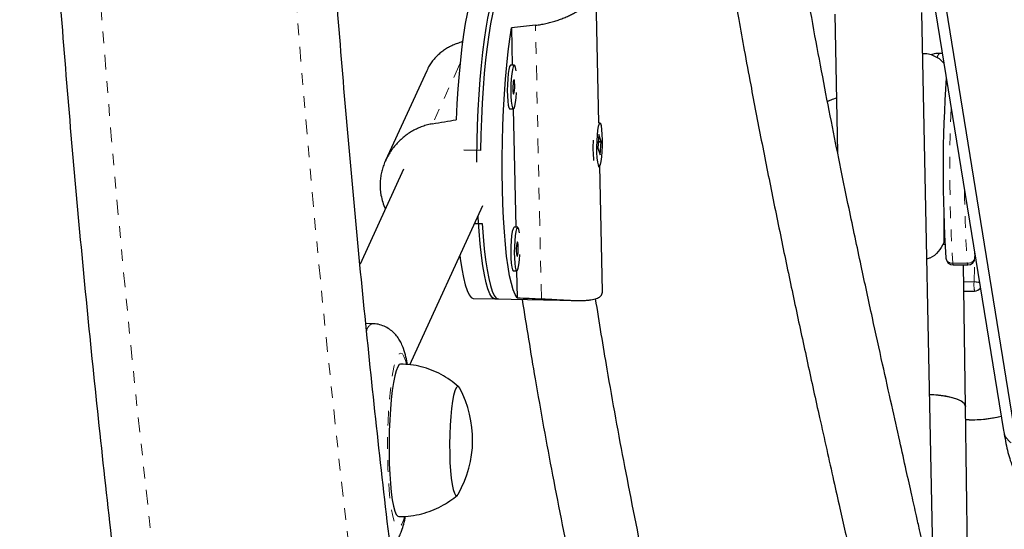
# Model space of a CAD drawing. Units: millimetres. Extents: x -119 to 990, y -171 to 226.
# Drawn here: x -5 to 4, y 72 to 77 of the extents above; entities that cross this region are included whole.
import ezdxf

# ---------------------------------------------------------------- set-up
doc = ezdxf.new("R2010")
doc.units = ezdxf.units.MM
doc.header["$LTSCALE"] = 20
doc.linetypes.add('PHANTOM', pattern=[0.0127, 0.00635, -0.00127, 0.00127, -0.00127, 0.00127, -0.00127])

msp = doc.modelspace()

# ---------------------------------------------------------------- linework, layer by layer
at = {"color": 7, "linetype": 'Continuous', "lineweight": 25}
for p, q in [((0.03097, 75.74427), (0.00708, 76.86419)), ((2.90245, 76.85693), (3.51327, 73.09667)), ((2.90947, 71.70829), (2.81059, 76.69573)), ((3.63113, 72.9643), (3.02031, 76.72456)), ((2.06073, 76.68086), (2.08435, 75.48986)), ((-0.72219, 76.56363), (-0.71531, 76.24144)), ((-1.14177, 76.45804), (-1.14994, 76.44018)), ((2.9861, 76.34194), (2.96104, 76.34194)), ((-1.45181, 76.19383), (-1.80567, 75.42119)), ((-0.69826, 76.2411), (-0.72922, 76.24171)), ((-0.73666, 75.86679), (-0.7057, 75.86617)), ((-0.70731, 75.8662), (-0.68557, 74.84677)), ((0.03951, 75.7441), (0.03055, 75.74428)), ((0.03096, 75.64398), (0.0224, 75.52823)), ((0.02664, 75.58549), (0.04917, 75.58505)), ((0.04917, 75.58505), (0.03096, 75.64398)), ((0.03411, 75.58535), (0.03431, 75.57538)), ((0.04061, 75.4693), (0.04917, 75.58505)), ((-0.98722, 75.50696), (-1.13245, 75.50984)), ((0.0224, 75.52823), (0.04061, 75.4693)), ((-1.6508, 75.34657), (-2.02549, 74.52844)), ((0.02311, 75.36935), (0.03207, 75.36918)), ((0.0619, 74.29416), (0.03883, 75.37572)), ((-1.59643, 73.6641), (-0.96891, 75.03427)), ((-1.03925, 74.88069), (-0.97383, 74.87939)), ((-0.66851, 74.84643), (-0.69948, 74.84705)), ((3.01704, 74.58505), (3.01709, 74.58001)), ((3.26216, 74.6425), (3.26643, 74.58505)), ((3.26657, 74.58389), (3.26709, 74.61215)), ((3.07938, 74.52255), (3.20408, 74.52255)), ((3.18567, 73.30464), (3.1681, 74.52255)), ((-0.70691, 74.47212), (-0.67595, 74.47151)), ((-0.67756, 74.47154), (-0.67263, 74.24041)), ((-1.04981, 74.23416), (-0.83307, 74.22986)), ((-0.86403, 74.23048), (-0.16504, 74.21661)), ((3.17134, 74.29808), (3.26307, 74.29808)), ((-1.9194, 74.01676), (-1.97562, 74.01746)), ((3.22994, 70.23638), (3.18567, 73.30464)), ((3.21615, 73.19069), (3.18731, 73.19128))]:
    msp.add_line(p, q, dxfattribs=at)
at = {"color": 8, "linetype": 'PHANTOM', "lineweight": 18}
for p, q in [((-0.46502, 74.23123), (-0.51524, 76.58581)), ((-1.16546, 76.25203), (-1.4011, 75.73752)), ((3.26643, 74.58505), (3.26694, 74.61305)), ((3.26657, 74.58389), (3.26643, 74.58505)), ((3.07653, 74.53774), (3.20123, 74.53774)), ((3.25886, 74.37661), (3.2623, 74.56231)), ((3.17021, 74.37661), (3.25886, 74.37661))]:
    msp.add_line(p, q, dxfattribs=at)
at = {"color": 8, "linetype": 'PHANTOM', "lineweight": 18, "flags": 128}
for points in [[(1.82074, 47.44342), (1.47932, 48.42529), (1.14674, 49.41322), (0.82305, 50.40704), (0.50831, 51.40659), (0.20257, 52.4117), (-0.09413, 53.42223), (-0.38173, 54.438), (-0.66019, 55.45886), (-0.92946, 56.48463), (-1.1895, 57.51515), (-1.44027, 58.55026), (-1.68173, 59.58979), (-1.91384, 60.63357), (-2.13656, 61.68143), (-2.34985, 62.7332), (-2.55369, 63.78872), (-2.74803, 64.84782), (-2.93285, 65.91032), (-3.10812, 66.97605), (-3.27381, 68.04484), (-3.42989, 69.11652), (-3.57633, 70.19092), (-3.71313, 71.26786), (-3.84024, 72.34716), (-3.95765, 73.42867), (-4.06535, 74.51219), (-4.16331, 75.59756), (-4.25152, 76.6846), (-4.32996, 77.77314), (-4.39863, 78.863), (-4.4575, 79.954), (-4.50658, 81.04597), (-4.54586, 82.13874), (-4.57532, 83.23212), (-4.59496, 84.32595), (-4.60478, 85.42003), (-4.60478, 86.51421), (-4.59496, 87.6083), (-4.57532, 88.70212), (-4.54586, 89.7955), (-4.50658, 90.88827), (-4.4575, 91.98024), (-4.39863, 93.07124), (-4.32996, 94.1611), (-4.25152, 95.24964), (-4.16331, 96.33668), (-4.06535, 97.42205), (-3.95765, 98.50558), (-3.84024, 99.58708), (-3.71313, 100.66639), (-3.57633, 101.74333), (-3.42989, 102.81772), (-3.27381, 103.8894), (-3.10812, 104.95819), (-2.93285, 106.02393), (-2.74803, 107.08642), (-2.55369, 108.14552), (-2.34985, 109.20104), (-2.13656, 110.25282), (-1.91384, 111.30068), (-1.68173, 112.34446), (-1.44027, 113.38398), (-1.1895, 114.41909), (-0.92946, 115.44961), (-0.66019, 116.47538), (-0.38173, 117.49624), (-0.09413, 118.51201), (0.20257, 119.52254), (0.50831, 120.52766), (0.82305, 121.52721), (1.14674, 122.52102), (1.47932, 123.50895), (1.82074, 124.49083)], [(3.41157, 123.96004), (3.07024, 122.9782), (2.73787, 121.99023), (2.41452, 120.99629), (2.10024, 119.99655), (1.79508, 118.99117), (1.49911, 117.98032), (1.21235, 116.96416), (0.93487, 115.94287), (0.66671, 114.91661), (0.40791, 113.88556), (0.15851, 112.84988), (-0.08143, 111.80975), (-0.3119, 110.76533), (-0.53283, 109.71681), (-0.74421, 108.66435), (-0.94599, 107.60813), (-1.13814, 106.54833), (-1.32062, 105.48511), (-1.49342, 104.41866), (-1.65649, 103.34916), (-1.80982, 102.27677), (-1.95338, 101.20169), (-2.08713, 100.12408), (-2.21107, 99.04412), (-2.32517, 97.962), (-2.42941, 96.87789), (-2.52378, 95.79197), (-2.60825, 94.70442), (-2.68282, 93.61543), (-2.74747, 92.52517), (-2.8022, 91.43382), (-2.84698, 90.34157), (-2.88182, 89.24859), (-2.90672, 88.15507), (-2.92165, 87.06119), (-2.92663, 85.96712), (-2.92165, 84.87306), (-2.90672, 83.77917), (-2.88182, 82.68565), (-2.84698, 81.59267), (-2.8022, 80.50042), (-2.74747, 79.40907), (-2.68282, 78.31881), (-2.60825, 77.22982), (-2.52378, 76.14227), (-2.42941, 75.05636), (-2.32517, 73.97225), (-2.21107, 72.89012), (-2.08713, 71.81017), (-1.95338, 70.73256), (-1.80982, 69.65747), (-1.65649, 68.58508), (-1.49342, 67.51558), (-1.32062, 66.44913), (-1.13814, 65.38592), (-0.94599, 64.32611), (-0.74421, 63.26989), (-0.53283, 62.21744), (-0.3119, 61.16891), (-0.08143, 60.1245), (0.15851, 59.08436), (0.40791, 58.04868), (0.66671, 57.01763), (0.93487, 55.99137), (1.21235, 54.97008), (1.49911, 53.95392), (1.79508, 52.94307), (2.10024, 51.93769), (2.41452, 50.93795), (2.73787, 49.94401), (3.07024, 48.95604), (3.41157, 47.9742)], [(-1.62588, 73.66973), (-1.63413, 73.70053), (-1.64706, 73.73515), (-1.66068, 73.75634), (-1.67475, 73.7637), (-1.68899, 73.75709), (-1.70315, 73.73663), (-1.71695, 73.7027), (-1.73014, 73.65594), (-1.74248, 73.59722), (-1.75374, 73.52763), (-1.7637, 73.44846), (-1.77219, 73.3612), (-1.77903, 73.26747), (-1.78411, 73.16901), (-1.78733, 73.06766), (-1.78863, 72.9653), (-1.78799, 72.86385), (-1.78542, 72.76519), (-1.78096, 72.67116), (-1.7747, 72.58352), (-1.76675, 72.50388), (-1.75727, 72.43375), (-1.74643, 72.37442), (-1.73444, 72.327), (-1.72151, 72.29237), (-1.70788, 72.27118), (-1.69381, 72.26382), (-1.67957, 72.27044), (-1.66542, 72.2909), (-1.65161, 72.32482), (-1.64285, 72.35418)]]:
    msp.add_lwpolyline(points, dxfattribs=at)
at = {"color": 7, "linetype": 'Continuous', "lineweight": 25, "flags": 128}
for points in [[(-0.9965, 76.92113), (-1.01339, 76.9156), (-1.03203, 76.89607), (-1.05057, 76.86267), (-1.06882, 76.81574), (-1.08659, 76.75578), (-1.10369, 76.68343), (-1.11994, 76.59943), (-1.13518, 76.50469), (-1.14924, 76.40019), (-1.16197, 76.28703), (-1.17324, 76.1664), (-1.18293, 76.03958), (-1.19094, 75.9079), (-1.19718, 75.77274)], [(-0.86003, 76.78641), (-0.86958, 76.75248), (-0.88657, 76.6809), (-0.90272, 76.59784), (-0.91788, 76.50416), (-0.93189, 76.40083), (-0.94459, 76.28892), (-0.95586, 76.1696), (-0.96558, 76.04409), (-0.97365, 75.91371), (-0.97999, 75.77979), (-0.98453, 75.64374), (-0.98722, 75.50696)], [(-1.01897, 75.40676), (-1.01876, 75.44999), (-1.01685, 75.58666), (-1.01309, 75.72319), (-1.0075, 75.85818), (-1.00015, 75.99022), (-0.99112, 76.11794), (-0.98049, 76.24003), (-0.96837, 76.35521), (-0.9549, 76.4623), (-0.94021, 76.56017), (-0.92446, 76.64783), (-0.9078, 76.72435)], [(-0.67263, 74.24041), (-0.69019, 74.2674), (-0.70701, 74.30808), (-0.72293, 74.36205), (-0.73776, 74.42872), (-0.75137, 74.5074), (-0.7636, 74.59726), (-0.77432, 74.69736), (-0.78343, 74.80663), (-0.79083, 74.92393), (-0.79643, 75.04803), (-0.80018, 75.17762), (-0.80205, 75.31134), (-0.802, 75.44777), (-0.80004, 75.58549), (-0.7962, 75.72304), (-0.79051, 75.85898), (-0.78303, 75.99187), (-0.77385, 76.12032), (-0.76305, 76.24297), (-0.75075, 76.35854), (-0.73708, 76.4658), (-0.72219, 76.56363)], [(-0.72922, 76.24171), (-0.73159, 76.24093), (-0.73847, 76.2294), (-0.74494, 76.20488), (-0.75051, 76.16919), (-0.75479, 76.12497), (-0.75744, 76.07551), (-0.75828, 76.02447), (-0.75724, 75.97564), (-0.7544, 75.93264), (-0.74996, 75.89866), (-0.74427, 75.87622), (-0.73773, 75.86698), (-0.73666, 75.86679)], [(-0.68257, 76.19365), (-0.68767, 76.22202), (-0.69385, 76.238), (-0.70063, 76.24032), (-0.7075, 76.22879), (-0.71397, 76.20427), (-0.71955, 76.16858), (-0.72383, 76.12436), (-0.72648, 76.0749), (-0.72732, 76.02386), (-0.72628, 75.97503), (-0.72343, 75.93203), (-0.719, 75.89804), (-0.7133, 75.8756), (-0.70677, 75.86636), (-0.69987, 75.87102), (-0.69314, 75.88921), (-0.68706, 75.9196), (-0.68208, 75.95993), (-0.67859, 76.00705)], [(-0.69363, 76.07187), (-0.69475, 76.09335), (-0.69698, 76.10879), (-0.69996, 76.11583), (-0.70325, 76.1134), (-0.70635, 76.10188), (-0.70879, 76.083), (-0.71018, 76.05966), (-0.71033, 76.0354), (-0.70921, 76.01392), (-0.70698, 75.99848), (-0.704, 75.99144), (-0.7007, 75.99387), (-0.69761, 76.00539), (-0.69517, 76.02427), (-0.69378, 76.04761), (-0.69363, 76.07187)], [(0.02294, 75.38302), (0.02931, 75.37038), (0.03616, 75.37156), (0.04299, 75.38646), (0.04928, 75.41398), (0.05456, 75.45208), (0.05846, 75.49794), (0.06067, 75.54815), (0.06104, 75.59899), (0.05954, 75.64669), (0.05627, 75.68771), (0.05148, 75.71901), (0.04553, 75.73827), (0.03886, 75.74405), (0.03196, 75.73594), (0.02534, 75.71453), (0.0195, 75.68141), (0.01486, 75.63904), (0.01178, 75.59055), (0.01048, 75.53955), (0.01105, 75.48982), (0.01346, 75.44504), (0.01752, 75.40854), (0.02294, 75.38302)], [(-0.86403, 74.23048), (-0.87294, 74.23232), (-0.89086, 74.24643), (-0.90823, 74.2743), (-0.92487, 74.31564), (-0.9406, 74.37003), (-0.95526, 74.4369), (-0.9687, 74.51555), (-0.98078, 74.60517), (-0.99137, 74.70483), (-1.00036, 74.81351), (-1.00767, 74.93007), (-1.00859, 74.94765)], [(-0.97383, 74.87939), (-0.9658, 74.76602), (-0.95612, 74.66101), (-0.94489, 74.56547), (-0.93222, 74.48036), (-0.91825, 74.40659), (-0.90312, 74.34491), (-0.88699, 74.29597), (-0.87002, 74.26026), (-0.85239, 74.23817), (-0.83429, 74.22992), (-0.83307, 74.22986)], [(-0.69948, 74.84705), (-0.70184, 74.84627), (-0.70872, 74.83474), (-0.71519, 74.81022), (-0.72077, 74.77453), (-0.72504, 74.73031), (-0.7277, 74.68085), (-0.72853, 74.62981), (-0.72749, 74.58098), (-0.72465, 74.53798), (-0.72021, 74.50399), (-0.71452, 74.48155), (-0.70798, 74.47231), (-0.70691, 74.47212)], [(-0.65283, 74.79899), (-0.65793, 74.82735), (-0.6641, 74.84334), (-0.67088, 74.84565), (-0.67776, 74.83412), (-0.68422, 74.8096), (-0.6898, 74.77391), (-0.69408, 74.72969), (-0.69673, 74.68023), (-0.69757, 74.62919), (-0.69653, 74.58036), (-0.69369, 74.53736), (-0.68925, 74.50338), (-0.68355, 74.48094), (-0.67702, 74.4717), (-0.67013, 74.47635), (-0.66339, 74.49455), (-0.65731, 74.52494), (-0.65234, 74.56527), (-0.64885, 74.61238)], [(-0.66388, 74.67721), (-0.665, 74.69869), (-0.66723, 74.71413), (-0.67021, 74.72117), (-0.67351, 74.71874), (-0.6766, 74.70721), (-0.67904, 74.68834), (-0.68043, 74.665), (-0.68058, 74.64074), (-0.67946, 74.61925), (-0.67723, 74.60381), (-0.67425, 74.59677), (-0.67096, 74.5992), (-0.66786, 74.61073), (-0.66542, 74.6296), (-0.66403, 74.65294), (-0.66388, 74.67721)], [(3.00931, 74.69699), (2.99643, 74.69936), (2.99484, 74.69963)], [(-1.16597, 74.604), (-1.16254, 74.5767), (-1.14988, 74.49015), (-1.13588, 74.41505), (-1.1207, 74.35219), (-1.10449, 74.30222), (-1.08742, 74.26568), (-1.06968, 74.24294), (-1.05145, 74.23425), (-1.04981, 74.23416)], [(-1.67608, 73.66996), (-1.68811, 73.66445), (-1.70135, 73.64516), (-1.71423, 73.61241), (-1.72648, 73.5669), (-1.73782, 73.5096), (-1.74803, 73.44173), (-1.75687, 73.36475), (-1.76417, 73.28028), (-1.76976, 73.19013), (-1.77353, 73.09622), (-1.77541, 73.00056), (-1.77533, 72.90517), (-1.77332, 72.8121), (-1.76941, 72.72333), (-1.76369, 72.64075), (-1.75627, 72.56612), (-1.74732, 72.50103), (-1.73703, 72.44687), (-1.72561, 72.40479), (-1.71331, 72.37569), (-1.70039, 72.36019), (-1.69242, 72.35756)], [(-1.16765, 73.46197), (-1.17582, 73.47306), (-1.18711, 73.47556), (-1.19847, 73.46384), (-1.20954, 73.43826), (-1.21999, 73.3996), (-1.2295, 73.34902), (-1.23779, 73.28807), (-1.2446, 73.2186), (-1.24973, 73.14271), (-1.25301, 73.06272), (-1.25435, 72.98106), (-1.25372, 72.9002), (-1.25112, 72.82261), (-1.24663, 72.75063), (-1.24041, 72.68647), (-1.23262, 72.63206), (-1.22351, 72.58906), (-1.21336, 72.55878), (-1.20247, 72.54214), (-1.19118, 72.53964), (-1.19118, 72.53964)], [(-1.16765, 73.46197), (-1.17582, 73.47306), (-1.18711, 73.47556), (-1.19847, 73.46384), (-1.20954, 73.43826), (-1.21999, 73.3996), (-1.2295, 73.34902), (-1.23779, 73.28807), (-1.2446, 73.2186), (-1.24973, 73.14271), (-1.25301, 73.06272), (-1.25435, 72.98106), (-1.25372, 72.9002), (-1.25112, 72.82261), (-1.24663, 72.75063), (-1.24041, 72.68647), (-1.23262, 72.63206), (-1.22351, 72.58906), (-1.21336, 72.55878), (-1.20247, 72.54214), (-1.19118, 72.53964), (-1.19118, 72.53964)], [(3.18567, 73.30464), (3.18565, 73.30549), (3.17757, 73.32652), (3.15539, 73.3465), (3.11996, 73.36467), (3.07265, 73.38033), (3.01528, 73.39286), (2.95004, 73.4018), (2.87945, 73.4068), (2.87579, 73.40694)], [(2.87579, 73.40694), (2.93074, 73.4036), (2.99774, 73.39574), (3.05755, 73.38417), (3.10787, 73.36933), (3.14677, 73.3518), (3.17276, 73.33224), (3.18484, 73.31142), (3.18567, 73.30464)], [(-1.19118, 72.53964), (-1.17983, 72.55135), (-1.17896, 72.55283)], [(-1.19118, 72.53964), (-1.17983, 72.55135), (-1.17896, 72.55283)]]:
    msp.add_lwpolyline(points, dxfattribs=at)
at = {"color": 8, "linetype": 'PHANTOM', "lineweight": 18}
for centre, radius, start, end in [((2.98795, 76.30663), 0.0444, 127.313585, 174.725774), ((15.6356, 75.35373), 12.58555, 177.601708, 183.717386), ((13.44455, 75.25452), 10.26837, 180.473678, 184.002779), ((3.0699, 74.59135), 0.05402, 192.116155, 277.051181), ((3.20732, 74.59792), 0.06049, 264.218605, 347.709121), ((3.10604, 74.53541), 0.0296, 175.482857, 205.759048), ((3.23074, 74.53541), 0.0296, 175.482857, 205.759048), ((3.53099, 74.35183), 0.27326, 174.797478, 191.345268), ((3.26221, 74.18912), 0.18753, 76.433483, 91.023452), ((-1.88665, 73.94039), 0.08312, 113.224422, 170.22159), ((3.67987, 73.12636), 0.16923, 190.103472, 253.259719)]:
    msp.add_arc(centre, radius, start, end, dxfattribs=at)
at = {"color": 7, "linetype": 'Continuous', "lineweight": 25}
for centre, radius, start, end in [((14.11972, 75.33806), 11.12819, 175.901766, 183.880015), ((1.08392, 75.53305), 1.10469, 176.660122, 185.783731), ((3.07938, 74.58505), 0.0625, 184.618748, 270), ((3.20408, 74.58505), 0.0625, 270, 358.939303), ((3.26307, 74.36058), 0.0625, 270, 324.3678), ((-1.99761, 73.01766), 0.94141, 330.41183, 28.161963), ((3.23711, 74.22721), 1.03712, 267.247541, 284.277599), ((3.24342, 74.1845), 0.99419, 268.42782, 284.532155)]:
    msp.add_arc(centre, radius, start, end, dxfattribs=at)
for centre, major_axis, ratio, start_param, end_param in [((2.60816, 75.50561), (7.73034, 0.24443), 0.1661767, 1.9814707, 2.0109316), ((-4.25195, 75.6417), (7.52539, 1.14685), 0.0473825, 5.0936908, 5.1231517), ((2.60816, 75.50561), (7.73034, 0.24443), 0.1661767, 4.268836, 4.298297)]:
    msp.add_ellipse(centre, major_axis=major_axis, ratio=ratio, start_param=start_param, end_param=end_param, dxfattribs=at)
for points, knots in [([(1.45222, 124.35564), (1.39477, 124.19227), (1.22848, 123.71934), (0.95942, 122.93265), (0.6477, 121.99394), (0.34414, 121.04997), (0.04865, 120.10098), (-0.2387, 119.14707), (-0.51788, 118.18838), (-0.78885, 117.22507), (-1.05156, 116.25726), (-1.30598, 115.28509), (-1.55207, 114.30871), (-1.78981, 113.32825), (-2.01915, 112.34386), (-2.24007, 111.35567), (-2.45253, 110.36384), (-2.6565, 109.3685), (-2.85196, 108.36979), (-3.03888, 107.36787), (-3.21722, 106.36287), (-3.38698, 105.35493), (-3.54812, 104.34422), (-3.70062, 103.33086), (-3.84445, 102.315), (-3.97961, 101.2968), (-4.10606, 100.27639), (-4.2238, 99.25393), (-4.3328, 98.22956), (-4.43306, 97.20342), (-4.52455, 96.17567), (-4.60726, 95.14646), (-4.68119, 94.11592), (-4.74631, 93.08422), (-4.80263, 92.05149), (-4.85013, 91.01789), (-4.88882, 89.98356), (-4.91867, 88.94865), (-4.93969, 87.91332), (-4.95188, 86.8777), (-4.95523, 85.84196), (-4.94974, 84.80623), (-4.93542, 83.77067), (-4.91226, 82.73543), (-4.88028, 81.70065), (-4.83946, 80.66648), (-4.78983, 79.63307), (-4.73138, 78.60057), (-4.66412, 77.56913), (-4.58807, 76.5389), (-4.50324, 75.51002), (-4.40963, 74.48264), (-4.30726, 73.45692), (-4.19614, 72.43299), (-4.07629, 71.411), (-3.94773, 70.39111), (-3.81048, 69.37345), (-3.66454, 68.35818), (-3.50995, 67.34543), (-3.34673, 66.33537), (-3.17489, 65.32812), (-2.99447, 64.32384), (-2.80548, 63.32267), (-2.60796, 62.32475), (-2.40192, 61.33023), (-2.18741, 60.33925), (-1.96445, 59.35195), (-1.73307, 58.36848), (-1.49331, 57.38898), (-1.24519, 56.41359), (-0.98876, 55.44244), (-0.72404, 54.47568), (-0.45108, 53.51345), (-0.16991, 52.55589), (0.11942, 51.60313), (0.41688, 50.65532), (0.72241, 49.71257), (1.03606, 48.77509), (1.2809, 48.06479), (1.42108, 47.66697), (1.45222, 47.5786)], [0, 0, 0, 0, 0.0068715, 0.0198922, 0.0329126, 0.045933, 0.0589532, 0.0719733, 0.0849933, 0.0980131, 0.1110328, 0.1240524, 0.1370718, 0.1500911, 0.1631102, 0.1761292, 0.1891481, 0.2021668, 0.2151855, 0.228204, 0.2412224, 0.2542406, 0.2672588, 0.2802769, 0.2932948, 0.3063127, 0.3193304, 0.3323481, 0.3453657, 0.3583833, 0.3714007, 0.3844181, 0.3974355, 0.4104528, 0.42347, 0.4364872, 0.4495044, 0.4625216, 0.4755387, 0.4885559, 0.501573, 0.5145901, 0.5276073, 0.5406245, 0.5536416, 0.5666589, 0.5796761, 0.5926934, 0.6057108, 0.6187282, 0.6317456, 0.6447632, 0.6577808, 0.6707985, 0.6838163, 0.6968341, 0.7098521, 0.7228702, 0.7358884, 0.7489067, 0.7619251, 0.7749437, 0.7879624, 0.8009812, 0.8140002, 0.8270193, 0.8400385, 0.8530579, 0.8660775, 0.8790972, 0.892117, 0.905137, 0.9181572, 0.9311775, 0.944198, 0.9572186, 0.9702394, 0.9832603, 0.9962814, 1, 1, 1, 1]), ([(3.69155, 48.3698), (3.63542, 48.52944), (3.47234, 48.99322), (3.20829, 49.76537), (2.90201, 50.68792), (2.60375, 51.61579), (2.31343, 52.54876), (2.03111, 53.48671), (1.75684, 54.42949), (1.49065, 55.37697), (1.2326, 56.329), (0.98271, 57.28544), (0.74103, 58.24616), (0.50759, 59.211), (0.28243, 60.17983), (0.06558, 61.1525), (-0.14293, 62.12886), (-0.34305, 63.10877), (-0.53477, 64.09209), (-0.71805, 65.07867), (-0.89286, 66.06836), (-1.05919, 67.06102), (-1.21699, 68.05649), (-1.36625, 69.05463), (-1.50695, 70.05529), (-1.63906, 71.05832), (-1.76257, 72.06357), (-1.87745, 73.0709), (-1.98369, 74.08014), (-2.08127, 75.09116), (-2.17018, 76.1038), (-2.2504, 77.11791), (-2.32192, 78.13333), (-2.38472, 79.14993), (-2.43881, 80.16754), (-2.48417, 81.18601), (-2.5208, 82.2052), (-2.54868, 83.22495), (-2.56782, 84.24511), (-2.57821, 85.26552), (-2.57985, 86.28604), (-2.57274, 87.30651), (-2.55688, 88.32678), (-2.53228, 89.3467), (-2.49893, 90.36611), (-2.45685, 91.38487), (-2.40603, 92.40282), (-2.34649, 93.41981), (-2.27824, 94.43569), (-2.20128, 95.45031), (-2.11563, 96.46351), (-2.0213, 97.47515), (-1.91831, 98.48508), (-1.80667, 99.49314), (-1.68639, 100.49918), (-1.55751, 101.50305), (-1.42003, 102.50461), (-1.27397, 103.50371), (-1.11937, 104.50019), (-0.95624, 105.49391), (-0.78461, 106.48472), (-0.6045, 107.47247), (-0.41595, 108.45702), (-0.21898, 109.43822), (-0.01362, 110.41592), (0.2001, 111.38998), (0.42215, 112.36025), (0.65248, 113.32658), (0.89107, 114.28885), (1.13788, 115.24689), (1.39287, 116.20058), (1.656, 117.14976), (1.92724, 118.0943), (2.20654, 119.03405), (2.49386, 119.96888), (2.78912, 120.89867), (3.09245, 121.82316), (3.39281, 122.71214), (3.59552, 123.29046), (3.69155, 123.56444)], [0, 0, 0, 0, 0.0068667, 0.0199491, 0.0330318, 0.0461145, 0.0591974, 0.0722805, 0.0853637, 0.098447, 0.1115305, 0.1246142, 0.137698, 0.1507819, 0.163866, 0.1769502, 0.1900345, 0.203119, 0.2162037, 0.2292884, 0.2423733, 0.2554583, 0.2685435, 0.2816287, 0.2947141, 0.3077995, 0.3208851, 0.3339707, 0.3470564, 0.3601422, 0.3732281, 0.3863141, 0.3994001, 0.4124861, 0.4255723, 0.4386584, 0.4517446, 0.4648308, 0.477917, 0.4910033, 0.5040895, 0.5171757, 0.530262, 0.5433482, 0.5564343, 0.5695205, 0.5826066, 0.5956926, 0.6087786, 0.6218646, 0.6349504, 0.6480362, 0.6611219, 0.6742075, 0.687293, 0.7003784, 0.7134638, 0.7265489, 0.739634, 0.752719, 0.7658038, 0.7788884, 0.791973, 0.8050574, 0.8181416, 0.8312257, 0.8443097, 0.8573934, 0.8704771, 0.8835605, 0.8966438, 0.9097269, 0.9228099, 0.9358927, 0.9489753, 0.9620578, 0.97514, 0.9882222, 1, 1, 1, 1]), ([(1.02687, 77.87298), (1.03236, 77.83695), (1.04786, 77.73528), (1.07339, 77.57493), (1.10206, 77.39815), (1.12983, 77.23092), (1.15941, 77.05616), (1.19398, 76.85623), (1.23512, 76.62372), (1.28318, 76.35885), (1.34777, 76.01186), (1.42859, 75.5915), (1.52437, 75.11039), (1.62314, 74.62913), (1.72385, 74.15141), (1.82613, 73.67739), (1.9153, 73.27207), (1.99022, 72.93565), (2.04846, 72.676), (2.10183, 72.43935), (2.14853, 72.23298), (2.18847, 72.05687), (2.2217, 71.9105), (2.2485, 71.79247), (2.27217, 71.68822), (2.29733, 71.57734), (2.32834, 71.44058), (2.36642, 71.2724), (2.4097, 71.08055), (2.45561, 70.87578), (2.52273, 70.57406), (2.60786, 70.18218), (2.68521, 69.81926), (2.72382, 69.6225), (2.7319, 69.58129)], [0, 0, 0, 0, 0.0117014, 0.0330239, 0.0523929, 0.0696578, 0.0880613, 0.1101129, 0.1358939, 0.1654002, 0.1986272, 0.2524937, 0.3077862, 0.3633853, 0.4192968, 0.4755267, 0.5320802, 0.5655605, 0.598323, 0.627662, 0.6533705, 0.6754494, 0.693899, 0.7087195, 0.7202863, 0.733653, 0.7511993, 0.7729249, 0.7987489, 0.825967, 0.8532551, 0.9178423, 0.9827881, 1, 1, 1, 1]), ([(3.38981, 69.44859), (3.37725, 69.51334), (3.34471, 69.68107), (3.29059, 69.94613), (3.23138, 70.23051), (3.18244, 70.46086), (3.14162, 70.65107), (3.10569, 70.8172), (3.06584, 71.00021), (3.02762, 71.17455), (2.99199, 71.33627), (2.9599, 71.48136), (2.92711, 71.62911), (2.89623, 71.7678), (2.86925, 71.88877), (2.84826, 71.98269), (2.83304, 72.05076), (2.82168, 72.10155), (2.8079, 72.16308), (2.78809, 72.25155), (2.75867, 72.38282), (2.7205, 72.55302), (2.6727, 72.76627), (2.61506, 73.02371), (2.54712, 73.32809), (2.46852, 73.68238), (2.38071, 74.08211), (2.28411, 74.52855), (2.19355, 74.9562), (2.11112, 75.35524), (2.03851, 75.7158), (1.96406, 76.09714), (1.88864, 76.49843), (1.8296, 76.82706), (1.78844, 77.06453), (1.76639, 77.19414), (1.74983, 77.29296), (1.73816, 77.36338), (1.7263, 77.43555), (1.71099, 77.52958), (1.6888, 77.66859), (1.6702, 77.78654), (1.65906, 77.86023), (1.65699, 77.87391)], [0, 0, 0, 0, 0.0270254, 0.0700036, 0.1081621, 0.1415046, 0.1612342, 0.1824664, 0.2059718, 0.2317484, 0.2491124, 0.2673726, 0.2865284, 0.3045649, 0.3191335, 0.3314554, 0.3393185, 0.3442506, 0.3501938, 0.3619812, 0.3767599, 0.398252, 0.4239794, 0.4539395, 0.4907334, 0.5323841, 0.578897, 0.630269, 0.6864973, 0.7248049, 0.7650702, 0.807286, 0.8514456, 0.8971338, 0.9144273, 0.9283793, 0.9389921, 0.9462673, 0.9510301, 0.9621969, 0.9765018, 0.9956388, 1, 1, 1, 1]), ([(-0.51524, 76.58581), (-0.50035, 76.58761), (-0.47043, 76.59122), (-0.42605, 76.59975), (-0.3821, 76.61041), (-0.33954, 76.6231), (-0.29865, 76.63742), (-0.25969, 76.65305), (-0.22227, 76.66998), (-0.18655, 76.688), (-0.15284, 76.70683), (-0.12135, 76.72627), (-0.09245, 76.74597), (-0.06705, 76.76522), (-0.04533, 76.78365), (-0.02721, 76.80115), (-0.01254, 76.81785), (0.00291, 76.84), (0.00944, 76.86051), (0.00375, 76.87722), (-0.01104, 76.89013), (-0.04037, 76.89899), (-0.07844, 76.90271), (-0.104, 76.90334), (-0.11172, 76.90353)], [0, 0, 0, 0, 0.0369072, 0.074099, 0.111715, 0.1499003, 0.1867812, 0.2239019, 0.2613848, 0.2993601, 0.3378678, 0.3766438, 0.416288, 0.4562447, 0.4939933, 0.5320334, 0.5710252, 0.6103586, 0.6991795, 0.7536835, 0.805919, 0.8945131, 0.968145, 1, 1, 1, 1]), ([(-1.14277, 76.44193), (-1.14732, 76.44086), (-1.16596, 76.43648), (-1.19729, 76.42563), (-1.23593, 76.40958), (-1.27223, 76.39054), (-1.30614, 76.36898), (-1.338, 76.34453), (-1.36765, 76.31713), (-1.39488, 76.28682), (-1.41933, 76.25342), (-1.4384, 76.22236), (-1.44781, 76.20147), (-1.45135, 76.19362)], [0, 0, 0, 0, 0.0321285, 0.131585, 0.2325468, 0.3300598, 0.4282069, 0.5273116, 0.6277181, 0.7295322, 0.832056, 0.9368752, 1, 1, 1, 1]), ([(2.99948, 76.25959), (2.99587, 76.2638), (2.9822, 76.27977), (2.95026, 76.30346), (2.90484, 76.32659), (2.85799, 76.34017), (2.82697, 76.34068), (2.81358, 76.3409)], [0, 0, 0, 0, 0.084331, 0.3199022, 0.5634023, 0.811587, 1, 1, 1, 1]), ([(2.96154, 76.34149), (2.95997, 76.34164), (2.93993, 76.34354), (2.91395, 76.33967), (2.89176, 76.33152), (2.88689, 76.32972)], [0, 0, 0, 0, 0.0619676, 0.7938901, 1, 1, 1, 1]), ([(2.07507, 75.95772), (2.05847, 75.95271), (2.03181, 75.94466), (2.007, 75.93208), (1.99764, 75.92733)], [0, 0, 0, 0, 0.6227552, 1, 1, 1, 1]), ([(-1.4011, 75.73752), (-1.41574, 75.73461), (-1.44514, 75.72878), (-1.48833, 75.71511), (-1.53075, 75.69783), (-1.57142, 75.67697), (-1.61006, 75.65293), (-1.6464, 75.62603), (-1.68079, 75.59604), (-1.71303, 75.56301), (-1.74278, 75.52711), (-1.76981, 75.4884), (-1.79372, 75.44716), (-1.8137, 75.40451), (-1.82963, 75.3611), (-1.8416, 75.31708), (-1.84965, 75.27181), (-1.85503, 75.20649), (-1.85027, 75.13503), (-1.83035, 75.06301), (-1.81767, 75.02338), (-1.80701, 75.00619), (-1.80683, 75.00589)], [0, 0, 0, 0, 0.0457425, 0.0918376, 0.1384585, 0.185785, 0.2314949, 0.277502, 0.323958, 0.3710242, 0.4187502, 0.4668089, 0.5159436, 0.5654655, 0.6122508, 0.6593974, 0.7077234, 0.7564729, 0.8665567, 0.9341085, 0.9988487, 1, 1, 1, 1]), ([(2.99938, 74.92909), (2.99906, 74.90513), (2.9982, 74.84178), (2.99817, 74.77037), (2.99874, 74.72532), (2.99891, 74.71218)], [0, 0, 0, 0, 0.3011027, 0.7962234, 1, 1, 1, 1]), ([(2.99891, 74.71218), (2.98429, 74.68634), (2.95501, 74.63456), (2.8993, 74.58704), (2.86126, 74.57688), (2.85264, 74.57458)], [0, 0, 0, 0, 0.4352304, 0.8719693, 1, 1, 1, 1]), ([(-0.63035, 74.22584), (-0.59369, 73.99752), (-0.51219, 73.48984), (-0.36755, 72.70017), (-0.19734, 71.84316), (-0.00608, 70.95918), (0.15884, 70.25187), (0.28733, 69.726), (0.37013, 69.39521), (0.45068, 69.08061), (0.52598, 68.79238), (0.59492, 68.53306), (0.6572, 68.30232), (0.71399, 68.09451), (0.76458, 67.91132), (0.80844, 67.75391), (0.8469, 67.61685), (0.88508, 67.48154), (0.92772, 67.33142), (0.9784, 67.15413), (1.0391, 66.94344), (1.11213, 66.69201), (1.19628, 66.40486), (1.28702, 66.09782), (1.37959, 65.78687), (1.49478, 65.40204), (1.63065, 64.9506), (1.7847, 64.43984), (1.91227, 64.01575), (2.01525, 63.67147), (2.09513, 63.40291), (2.16891, 63.15309), (2.23431, 62.92988), (2.28958, 62.73975), (2.33506, 62.58209), (2.37116, 62.45606), (2.3985, 62.36007), (2.41763, 62.29262), (2.43465, 62.23241), (2.45567, 62.15779), (2.486, 62.04953), (2.52259, 61.91784), (2.5617, 61.77567), (2.60005, 61.63472), (2.63702, 61.49731), (2.68515, 61.31645), (2.74445, 61.08916), (2.7973, 60.88316), (2.82566, 60.76806), (2.83155, 60.7442)], [0, 0, 0, 0, 0.0452032, 0.1005127, 0.1584147, 0.2188976, 0.2819419, 0.3054977, 0.329305, 0.3517573, 0.3722347, 0.3907379, 0.407268, 0.4218264, 0.4355649, 0.4469207, 0.456011, 0.4654193, 0.4764746, 0.4888852, 0.5043776, 0.5229483, 0.5445932, 0.5683377, 0.5917553, 0.6147314, 0.6557091, 0.6952104, 0.7332416, 0.7553576, 0.7769482, 0.797501, 0.8155995, 0.8311638, 0.8439853, 0.8543651, 0.862304, 0.8678024, 0.8711554, 0.8773489, 0.8865014, 0.8983727, 0.9106079, 0.9226082, 0.9343736, 0.9459038, 0.9693142, 0.9936379, 1, 1, 1, 1]), ([(-0.46502, 74.23123), (-0.45007, 74.23057), (-0.42005, 74.22925), (-0.37544, 74.22688), (-0.33121, 74.22437), (-0.28832, 74.2219), (-0.24708, 74.21966), (-0.20775, 74.21783), (-0.16994, 74.21659), (-0.13383, 74.21614), (-0.09973, 74.2167), (-0.06786, 74.21851), (-0.03861, 74.2218), (-0.0129, 74.22668), (0.00907, 74.23318), (0.02741, 74.24133), (0.04212, 74.25144), (0.05793, 74.26807), (0.06007, 74.28484), (0.06154, 74.29636)], [0, 0, 0, 0, 0.052989, 0.1063865, 0.1603931, 0.2152171, 0.2681683, 0.3214638, 0.3752793, 0.4298018, 0.4850886, 0.5407607, 0.5976793, 0.6550465, 0.7092434, 0.763859, 0.8198408, 0.8763132, 1, 1, 1, 1]), ([(3.51563, 60.59451), (3.49329, 60.68535), (3.44537, 60.88016), (3.3691, 61.17741), (3.28728, 61.4888), (3.22, 61.73835), (3.16695, 61.93188), (3.13049, 62.06363), (3.0955, 62.18892), (3.06607, 62.29355), (3.04442, 62.37009), (3.03038, 62.41954), (3.02025, 62.45517), (3.01133, 62.48649), (3.001, 62.52268), (2.98094, 62.59285), (2.9478, 62.70822), (2.90037, 62.87221), (2.84367, 63.06675), (2.77826, 63.28952), (2.70381, 63.54122), (2.5983, 63.89556), (2.46116, 64.35266), (2.2905, 64.91902), (2.11022, 65.51803), (1.96134, 66.01637), (1.84773, 66.40036), (1.77437, 66.64995), (1.70646, 66.88263), (1.64656, 67.08935), (1.5949, 67.26887), (1.55143, 67.42089), (1.51556, 67.54705), (1.48276, 67.66295), (1.45102, 67.77566), (1.41582, 67.90131), (1.37633, 68.04315), (1.32931, 68.21334), (1.27465, 68.41311), (1.20812, 68.65914), (1.12917, 68.95576), (1.03752, 69.30735), (0.93973, 69.69186), (0.79798, 70.2652), (0.62378, 71.00584), (0.42824, 71.9033), (0.25485, 72.77227), (0.11285, 73.54372), (0.03454, 74.02918), (0.00191, 74.2315)], [0, 0, 0, 0, 0.0238399, 0.0511294, 0.0766196, 0.1031681, 0.1139439, 0.1249152, 0.1358797, 0.1448977, 0.1506436, 0.1546404, 0.1569914, 0.1593517, 0.1622981, 0.1658304, 0.176475, 0.190375, 0.205537, 0.2232954, 0.2436295, 0.2652493, 0.3066847, 0.3499599, 0.3950785, 0.4420404, 0.4609932, 0.4798269, 0.4968351, 0.5118249, 0.5247957, 0.5357473, 0.5446797, 0.5520014, 0.5606984, 0.568896, 0.5789511, 0.5910704, 0.6052528, 0.6214968, 0.6432851, 0.6679291, 0.6953926, 0.7236059, 0.7869275, 0.8475141, 0.9053851, 0.9605678, 1, 1, 1, 1]), ([(-1.61708, 73.66543), (-1.62112, 73.68694), (-1.63029, 73.73582), (-1.64671, 73.79313), (-1.66719, 73.84415), (-1.68889, 73.8841), (-1.71587, 73.92117), (-1.75052, 73.95558), (-1.79291, 73.98493), (-1.84184, 74.00559), (-1.8852, 74.01643), (-1.91138, 74.01546), (-1.91945, 74.01517)], [0, 0, 0, 0, 0.1452581, 0.3301693, 0.4444743, 0.5367947, 0.6235272, 0.7080581, 0.7923717, 0.8770209, 0.9620627, 1, 1, 1, 1]), ([(-1.17251, 73.46931), (-1.17501, 73.47185), (-1.1985, 73.49561), (-1.25005, 73.53361), (-1.32678, 73.58166), (-1.41005, 73.6198), (-1.49757, 73.64777), (-1.58665, 73.66581), (-1.64659, 73.66811), (-1.67582, 73.66923)], [0, 0, 0, 0, 0.01932302, 0.18106442, 0.34473881, 0.50968732, 0.67547615, 0.84180543, 1, 1, 1, 1]), ([(3.51327, 73.09667), (3.51587, 73.08106), (3.52366, 73.03429), (3.53732, 72.96413), (3.55522, 72.88845), (3.57454, 72.82518), (3.59473, 72.7759), (3.61603, 72.7377), (3.63819, 72.70717), (3.66585, 72.67961), (3.69665, 72.65647), (3.72193, 72.64669), (3.73236, 72.64266)], [0, 0, 0, 0, 0.0768382, 0.2302269, 0.3869237, 0.5524616, 0.688508, 0.7735347, 0.8439646, 0.9051663, 0.9608933, 1, 1, 1, 1]), ([(-1.69251, 72.35807), (-1.68968, 72.35788), (-1.65454, 72.35544), (-1.58779, 72.36252), (-1.49509, 72.37933), (-1.40794, 72.40773), (-1.32697, 72.44452), (-1.25375, 72.48983), (-1.20659, 72.5235), (-1.18575, 72.54353), (-1.18496, 72.54429)], [0, 0, 0, 0, 0.0153951, 0.1911729, 0.361463, 0.5267278, 0.6872168, 0.8430128, 0.994055, 1, 1, 1, 1]), ([(-1.76355, 72.08509), (-1.7616, 72.08659), (-1.74745, 72.09748), (-1.72735, 72.12164), (-1.703, 72.15568), (-1.68329, 72.19311), (-1.66493, 72.23795), (-1.64806, 72.2921), (-1.63823, 72.33738), (-1.63315, 72.36083)], [0, 0, 0, 0, 0.0183465, 0.1330774, 0.2526401, 0.3852503, 0.5459252, 0.7649418, 1, 1, 1, 1])]:
    msp.add_open_spline(points, degree=3, knots=knots, dxfattribs=at)

doc.saveas('drawing.dxf')
